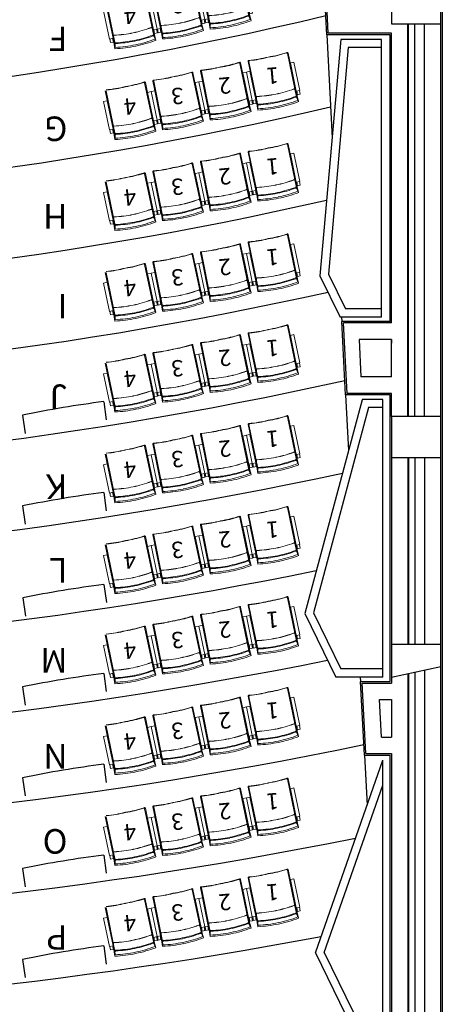
# Model space of a CAD drawing. Extents: x 703.6 to 734.4, y 745.1 to 792.6.
# Drawn here: x 728.9 to 734.1, y 751.2 to 763.3 of the extents above; entities that cross this region are included whole.
import ezdxf

# ---------------------------------------------------------------- set-up
doc = ezdxf.new("R2010")
doc.units = 0
doc.header["$MEASUREMENT"] = 0
for name, color, linetype in [('ALVENARIA', 8, 'CONTINUOUS'), ('ARQUITECTURA', 8, 'CONTINUOUS'), ('ESTRUTURA', 8, 'CONTINUOUS'), ('LAROCHA', 8, 'CONTINUOUS'), ('Locação', 7, 'CONTINUOUS'), ('REBOCO', 8, 'CONTINUOUS')]:
    doc.layers.add(name, color=color, linetype=linetype)
doc.layers.add('CADEIRAS', color=8, linetype='CONTINUOUS', lineweight=5)
doc.styles.add('ATROTIS', font='txt', dxfattribs={"height": 0.15})

# ---------------------------------------------------------------- blocks, each defined once
blk = doc.blocks.new('CADEIRAS_LAT')
at = {"layer": 'CADEIRAS'}
for p, q in [((728.284, 845.655), (728.216, 846.195)), ((728.286, 845.707), (728.225, 846.199)), ((728.38, 845.719), (728.319, 846.21)), ((728.394, 845.668), (728.329, 846.208)), ((728.874, 845.728), (728.806, 846.267)), ((728.875, 845.78), (728.815, 846.272)), ((727.694, 845.582), (727.626, 846.122)), ((727.696, 845.634), (727.635, 846.126)), ((727.79, 845.646), (727.729, 846.138)), ((727.804, 845.596), (727.739, 846.135)), ((728.243, 846.077), (728.287, 846.082)), ((728.286, 845.725), (728.243, 846.077)), ((728.332, 846.088), (728.287, 846.082)), ((728.287, 846.082), (728.331, 845.731)), ((728.287, 846.082), (728.331, 845.731)), ((728.375, 845.736), (728.332, 846.088)), ((728.832, 846.149), (728.877, 846.155)), ((728.876, 845.798), (728.832, 846.149)), ((728.877, 846.155), (728.92, 845.803)), ((727.2, 845.573), (727.139, 846.065)), ((727.214, 845.523), (727.149, 846.063)), ((727.653, 846.004), (727.697, 846.01)), ((727.696, 845.653), (727.653, 846.004)), ((727.742, 846.015), (727.697, 846.01)), ((727.697, 846.01), (727.741, 845.658)), ((727.697, 846.01), (727.741, 845.658)), ((727.785, 845.664), (727.742, 846.015)), ((727.152, 845.942), (727.108, 845.937)), ((727.108, 845.937), (727.151, 845.585)), ((727.195, 845.591), (727.152, 845.942)), ((728.27, 845.751), (728.291, 845.685)), ((728.272, 845.751), (728.292, 845.685)), ((728.286, 845.725), (728.331, 845.731)), ((728.297, 845.613), (728.286, 845.707)), ((728.297, 845.681), (728.291, 845.726)), ((728.325, 845.73), (728.331, 845.685)), ((728.375, 845.736), (728.33, 845.731)), ((728.336, 845.731), (728.341, 845.687)), ((728.375, 845.691), (728.37, 845.736)), ((728.382, 845.765), (728.378, 845.696)), ((728.387, 845.607), (728.379, 845.714)), ((728.384, 845.764), (728.38, 845.695)), ((728.391, 845.624), (728.38, 845.719)), ((728.86, 845.823), (728.88, 845.757)), ((728.862, 845.824), (728.882, 845.758)), ((728.874, 845.729), (728.887, 845.685)), ((728.887, 845.685), (728.875, 845.78)), ((728.876, 845.798), (728.92, 845.803)), ((728.895, 845.67), (728.877, 845.775)), ((728.887, 845.754), (728.881, 845.799)), ((728.887, 845.754), (728.921, 845.758)), ((728.915, 845.803), (728.921, 845.758)), ((727.195, 845.591), (727.151, 845.585)), ((727.156, 845.586), (727.162, 845.541)), ((727.196, 845.545), (727.19, 845.59)), ((727.202, 845.619), (727.199, 845.55)), ((727.204, 845.619), (727.201, 845.55)), ((727.681, 845.678), (727.701, 845.612)), ((727.682, 845.678), (727.703, 845.612)), ((727.696, 845.653), (727.741, 845.658)), ((727.707, 845.54), (727.696, 845.634)), ((727.716, 845.524), (727.697, 845.63)), ((727.707, 845.608), (727.702, 845.653)), ((727.707, 845.608), (727.741, 845.613)), ((727.735, 845.657), (727.741, 845.613)), ((727.785, 845.664), (727.741, 845.658)), ((727.746, 845.659), (727.752, 845.614)), ((727.785, 845.618), (727.752, 845.614)), ((727.785, 845.618), (727.78, 845.663)), ((727.792, 845.692), (727.789, 845.623)), ((727.802, 845.551), (727.79, 845.646)), ((727.797, 845.534), (727.79, 845.641)), ((727.794, 845.692), (727.791, 845.623)), ((727.804, 845.597), (727.802, 845.551)), ((728.284, 845.657), (728.297, 845.613)), ((728.305, 845.597), (728.287, 845.703)), ((728.297, 845.681), (728.331, 845.685)), ((728.375, 845.691), (728.341, 845.687)), ((728.394, 845.67), (728.391, 845.624)), ((727.196, 845.545), (727.162, 845.541)), ((727.212, 845.479), (727.2, 845.573)), ((727.208, 845.461), (727.2, 845.569)), ((727.214, 845.524), (727.212, 845.479)), ((727.694, 845.584), (727.707, 845.54))]:
    blk.add_line(p, q, dxfattribs=at)
for centre, radius, start, end in [((727.86, 847.673), 1.507, 274.4655, 283.5196), ((727.861, 847.662), 1.499, 274.458, 283.1831), ((728.207, 846.194), 0.00915, 3.5766, 112.4582), ((728.216, 846.199), 0.00915, 0.5589, 108.7492), ((728.328, 846.212), 0.00915, 85.3443, 193.5345), ((728.338, 846.21), 0.00915, 85.5327, 191.2451), ((728.312, 847.753), 1.531, 270.6246, 279.6078), ((728.313, 847.743), 1.524, 270.9397, 279.6139), ((728.45, 847.746), 1.507, 274.4655, 283.5196), ((728.451, 847.734), 1.499, 274.458, 283.1831), ((728.797, 846.267), 0.00915, 3.5766, 112.4582), ((728.805, 846.271), 0.00915, 0.5589, 108.7492), ((727.132, 847.607), 1.531, 270.6246, 279.6078), ((727.134, 847.597), 1.524, 270.9397, 279.6139), ((727.27, 847.6), 1.507, 274.4655, 283.5196), ((727.272, 847.589), 1.499, 274.458, 283.1831), ((727.617, 846.121), 0.00915, 3.5766, 112.4582), ((727.626, 846.126), 0.00915, 0.5589, 108.7492), ((727.738, 846.14), 0.00915, 85.3443, 193.5345), ((727.722, 847.68), 1.531, 270.6246, 279.6078), ((727.748, 846.137), 0.00915, 85.5327, 191.2451), ((727.723, 847.67), 1.524, 270.9397, 279.6139), ((728.439, 847.28), 1.507, 277.0476, 285.8198), ((728.439, 847.28), 1.509, 277.0476, 285.8191), ((728.853, 845.822), 0.00915, 13.5345, 108.7492), ((728.853, 845.822), 0.0073, 13.5345, 108.7492), ((727.846, 847.232), 1.532, 268.3445, 277.046), ((727.846, 847.232), 1.533, 268.3451, 277.046), ((727.849, 847.208), 1.507, 277.0476, 285.8198), ((727.849, 847.208), 1.509, 277.0476, 285.8191), ((728.263, 845.749), 0.00915, 13.5345, 108.7492), ((728.263, 845.749), 0.0073, 13.5345, 108.7492), ((728.391, 845.765), 0.00915, 85.3443, 180.5589), ((728.391, 845.765), 0.0073, 85.3443, 180.5589), ((728.436, 847.305), 1.532, 268.3445, 277.046), ((728.436, 847.305), 1.533, 268.3451, 277.046), ((728.451, 847.186), 1.507, 277.0476, 285.8198), ((728.451, 847.186), 1.516, 277.0476, 285.8164), ((728.865, 845.727), 0.00915, 13.5345, 108.7492), ((728.867, 845.718), 0.00915, 13.5345, 108.7492), ((727.212, 845.619), 0.00915, 85.3443, 180.5589), ((727.212, 845.619), 0.0073, 85.3443, 180.5589), ((727.257, 847.159), 1.532, 268.3445, 277.046), ((727.257, 847.159), 1.533, 268.3451, 277.046), ((727.26, 847.135), 1.507, 277.0476, 285.8198), ((727.26, 847.135), 1.509, 277.0476, 285.8191), ((727.271, 847.04), 1.507, 277.0476, 285.8198), ((727.673, 845.676), 0.00915, 13.5345, 108.7492), ((727.673, 845.676), 0.0073, 13.5345, 108.7492), ((727.685, 845.582), 0.00915, 13.5345, 108.7492), ((727.801, 845.692), 0.00915, 85.3443, 180.5589), ((727.801, 845.692), 0.0073, 85.3443, 180.5589), ((727.813, 845.597), 0.00915, 85.3443, 180.5589), ((727.813, 845.588), 0.00915, 85.3443, 180.5589), ((727.858, 847.137), 1.532, 268.3445, 277.046), ((727.858, 847.137), 1.541, 268.3475, 277.046), ((727.861, 847.113), 1.507, 277.0476, 285.8198), ((727.861, 847.113), 1.516, 277.0476, 285.8164), ((727.86, 847.122), 1.571, 277.0476, 286.1557), ((727.853, 847.179), 1.645, 277.0473, 285.9644), ((728.275, 845.654), 0.00915, 13.5345, 108.7492), ((728.277, 845.646), 0.00915, 13.5345, 108.7492), ((728.44, 847.275), 1.669, 268.194, 277.0463), ((728.447, 847.218), 1.595, 268.0058, 277.046), ((728.403, 845.661), 0.00915, 85.3443, 180.5589), ((728.403, 845.67), 0.00915, 85.3443, 180.5589), ((728.448, 847.21), 1.541, 268.3475, 277.046), ((728.448, 847.21), 1.532, 268.3445, 277.046), ((728.45, 847.195), 1.571, 277.0476, 286.1557), ((728.443, 847.251), 1.645, 277.0473, 285.9644), ((727.26, 847.13), 1.669, 268.194, 277.0463), ((727.267, 847.073), 1.595, 268.0058, 277.046), ((727.223, 845.525), 0.00915, 85.3443, 180.5589), ((727.223, 845.515), 0.00915, 85.3443, 180.5589), ((727.268, 847.065), 1.532, 268.3445, 277.046), ((727.268, 847.065), 1.541, 268.3475, 277.046), ((727.271, 847.04), 1.516, 277.0476, 285.8164), ((727.27, 847.049), 1.571, 277.0476, 286.1557), ((727.263, 847.106), 1.645, 277.0473, 285.9644), ((727.687, 845.573), 0.00915, 13.5345, 108.7492), ((727.85, 847.203), 1.669, 268.194, 277.0463), ((727.857, 847.145), 1.595, 268.0058, 277.046)]:
    blk.add_arc(centre, radius, start, end, dxfattribs=at)
blk = doc.blocks.new('A$C258E092D')
at = {"layer": 'Locação', "color": 7, "linetype": 'Continuous', "char_height": 0.2, "attachment_point": 1, "rotation": 180, "style": 'ATROTIS'}
for s, insert, width in [('3', (-0.801, -0.32), 0.161), ('2', (-0.211, -0.247), 0.16095), ('4', (-1.39, -0.393), 0.161)]:
    blk.add_mtext(s, dxfattribs=dict(at, insert=insert, width=width))
blk = doc.blocks.new('A$C6B0035A7')
at = {"layer": 'Locação', "color": 7, "linetype": 'Continuous', "rotation": 5.348368839684229}
blk.add_blockref('A$C258E092D', (0.009, 0.009), dxfattribs=at)
blk = doc.blocks.new('A$C2C87061E')
at = {"layer": 'CADEIRAS'}
for p, q in [((0.122, -0.355), (0.021, 0.13)), ((0.14, -0.404), (0.031, 0.129)), ((0.614, -0.306), (0.502, 0.226)), ((0.611, -0.254), (0.51, 0.231)), ((0, 0), (0.072, -0.347)), ((0.116, -0.338), (0.044, 0.009)), ((0.538, 0.111), (0.582, 0.12)), ((0.61, -0.236), (0.538, 0.111)), ((0.582, 0.12), (0.654, -0.227)), ((0.592, -0.212), (0.617, -0.276)), ((0.594, -0.211), (0.619, -0.275)), ((0.61, -0.236), (0.654, -0.227)), ((0.624, -0.279), (0.615, -0.235)), ((0.648, -0.228), (0.658, -0.272)), ((0.116, -0.338), (0.071, -0.347)), ((0.077, -0.346), (0.086, -0.39)), ((0.119, -0.383), (0.11, -0.339)), ((0.12, -0.309), (0.122, -0.378)), ((0.122, -0.309), (0.124, -0.378)), ((0.141, -0.448), (0.122, -0.355)), ((0.138, -0.466), (0.122, -0.36)), ((0.63, -0.347), (0.611, -0.254)), ((0.639, -0.362), (0.612, -0.258)), ((0.613, -0.304), (0.63, -0.347)), ((0.624, -0.279), (0.658, -0.272)), ((0.119, -0.383), (0.086, -0.39)), ((0.14, -0.402), (0.141, -0.448))]:
    blk.add_line(p, q, dxfattribs=at)
for centre, radius, start, end in [((-0.11, 1.667), 1.531, 275.2622, 284.2454), ((-0.108, 1.657), 1.524, 275.5774, 284.2516), ((0.028, 1.671), 1.507, 279.1031, 288.1572), ((0.03, 1.66), 1.499, 279.0956, 287.8208), ((0.055, 1.206), 1.507, 281.6852, 290.4575), ((0.055, 1.206), 1.509, 281.6852, 290.4568), ((0.585, -0.214), 0.00915, 18.1722, 113.3868), ((0.585, -0.214), 0.0073, 18.1722, 113.3868), ((0.129, -0.308), 0.00915, 89.9819, 185.1966), ((0.129, -0.308), 0.0073, 89.9819, 185.1966), ((0.05, 1.231), 1.532, 272.9821, 281.6836), ((0.05, 1.231), 1.533, 272.9827, 281.6836), ((0.074, 1.113), 1.507, 281.6852, 290.4575), ((0.074, 1.113), 1.516, 281.6852, 290.4541), ((0.072, 1.122), 1.571, 281.6852, 290.7933), ((0.604, -0.307), 0.00915, 18.1722, 113.3868), ((0.607, -0.316), 0.00915, 18.1722, 113.3868), ((0.056, 1.202), 1.669, 272.8317, 281.6839), ((0.149, -0.402), 0.00915, 89.9819, 185.1966), ((0.149, -0.411), 0.00915, 89.9819, 185.1966), ((0.067, 1.145), 1.595, 272.6434, 281.6836), ((0.069, 1.137), 1.532, 272.9821, 281.6836), ((0.069, 1.137), 1.541, 272.9851, 281.6836), ((0.061, 1.178), 1.645, 281.6849, 290.602)]:
    blk.add_arc(centre, radius, start, end, dxfattribs=at)
at = {"layer": 'Locação', "color": 7, "linetype": 'Continuous', "insert": (0.405, -0.137), "char_height": 0.2, "width": 0.161, "attachment_point": 1, "rotation": 185, "style": 'ATROTIS'}
blk.add_mtext('1', dxfattribs=at)
blk = doc.blocks.new('A$C19B72781')
at = {"layer": 'CADEIRAS'}
blk.add_line((0.044, 0.009), (0, 0), dxfattribs=at)
for centre, start, end in [((0.03, 0.133), 89.9819, 198.1722), ((0.04, 0.131), 90.1703, 195.8827), ((0.492, 0.224), 8.2142, 117.0959), ((0.5, 0.23), 5.1966, 113.3868)]:
    blk.add_arc(centre, 0.00915, start, end, dxfattribs=at)
blk = doc.blocks.new('A$C35EA4BB0')
at = {"layer": 'ARQUITECTURA'}
blk.add_arc((1.649, -13.68), 13.921, 97.3708, 101.5091, dxfattribs=at)
at = {"layer": 'Locação', "color": 252, "linetype": 'Continuous'}
for p, q in [((-0.137, 0.126), (-0.106, -0.097)), ((-1.128, -0.039), (-1.098, -0.262))]:
    blk.add_line(p, q, dxfattribs=at)

msp = doc.modelspace()

# ---------------------------------------------------------------- linework, layer by layer
at = {"layer": 'ALVENARIA', "linetype": 'Continuous'}
for p, q in [((732.689, 763.088), (732.644, 763.948)), ((733.664, 758.401), (733.664, 763.202)), ((733.864, 758.401), (733.864, 763.202)), ((734.064, 758.401), (734.064, 763.202)), ((733.464, 763.088), (732.689, 763.088)), ((733.464, 759.546), (733.464, 763.088)), ((733.464, 759.546), (732.874, 759.546)), ((732.92, 758.686), (732.874, 759.546)), ((733.065, 759.346), (733.089, 758.886)), ((733.464, 759.346), (733.065, 759.346)), ((733.464, 759.346), (733.464, 759.3)), ((733.464, 758.886), (733.464, 759.346)), ((733.464, 758.886), (733.089, 758.886)), ((733.464, 758.686), (732.92, 758.686)), ((733.464, 758.401), (733.464, 758.686)), ((733.464, 757.901), (733.464, 755.615)), ((733.664, 757.901), (733.664, 755.615)), ((733.864, 757.901), (733.864, 755.615)), ((734.064, 755.615), (734.064, 757.901)), ((734.064, 748.249), (734.064, 755.347)), ((733.464, 755.215), (733.464, 755.144)), ((733.664, 755.259), (733.664, 750.378)), ((733.664, 755.259), (733.664, 750.378)), ((733.864, 755.303), (733.864, 750.214)), ((733.15, 754.284), (733.105, 755.144)), ((733.105, 755.144), (733.464, 755.144)), ((733.316, 754.944), (733.464, 754.944)), ((733.34, 754.484), (733.316, 754.944)), ((733.464, 754.944), (733.464, 754.484)), ((733.34, 754.484), (733.464, 754.484)), ((733.15, 754.284), (733.464, 754.284)), ((733.464, 754.284), (733.464, 750.542))]:
    msp.add_line(p, q, dxfattribs=at)
at = {"layer": 'ARQUITECTURA', "linetype": 'Continuous'}
for p, q in [((732.67, 763.068), (732.736, 761.81)), ((732.851, 759.619), (732.853, 759.566)), ((732.901, 758.666), (732.936, 757.987)), ((733.081, 755.218), (733.084, 755.164)), ((733.131, 754.264), (733.163, 753.65))]:
    msp.add_line(p, q, dxfattribs=at)
at = {"layer": 'ARQUITECTURA'}
for p, q in [((732.841, 763.012), (732.588, 760.124)), ((732.933, 762.912), (732.69, 760.143)), ((733.339, 763.012), (732.841, 763.012)), ((733.339, 762.912), (732.933, 762.912)), ((733.339, 759.619), (733.339, 763.012)), ((732.69, 760.143), (732.898, 759.719)), ((732.588, 760.124), (732.836, 759.619)), ((733.339, 759.719), (732.898, 759.719)), ((733.339, 759.619), (732.836, 759.619)), ((733.102, 758.607), (732.402, 755.994)), ((733.356, 758.611), (733.103, 758.611)), ((733.356, 755.218), (733.356, 758.611)), ((733.18, 758.511), (732.508, 756.004)), ((733.356, 758.511), (733.18, 758.511)), ((732.402, 755.994), (732.782, 755.218)), ((732.508, 756.004), (732.844, 755.318)), ((733.356, 755.318), (732.844, 755.318)), ((733.356, 755.218), (732.782, 755.218)), ((732.532, 751.846), (733.356, 754.2)), ((733.356, 750.806), (733.356, 754.2)), ((732.64, 751.852), (733.356, 753.897)), ((732.532, 751.846), (733.041, 750.806)), ((732.64, 751.852), (733.103, 750.906))]:
    msp.add_line(p, q, dxfattribs=at)
for centre, radius, start, end in [((722.364, 806.301), 43.112, 256.2663, 283.7337), ((722.364, 806.301), 44.212, 256.5364, 283.4636), ((722.364, 806.301), 45.312, 256.7931, 283.2069), ((722.364, 806.301), 46.412, 257.171, 282.829), ((722.364, 806.301), 47.512, 257.4516, 282.5484), ((722.364, 806.301), 48.612, 257.4927, 282.5073), ((731.729, 744.779), 13.921, 97.3708, 101.5091), ((722.364, 806.301), 49.712, 257.8084, 282.1916), ((722.364, 806.301), 50.812, 258.4438, 281.5562), ((731.731, 742.544), 13.921, 97.3708, 101.5091), ((722.364, 806.301), 51.912, 258.5368, 281.4632), ((722.364, 806.301), 53.012, 258.2882, 281.7118), ((722.364, 806.301), 54.112, 258.6392, 281.3608), ((722.364, 806.301), 55.212, 259.3133, 280.6867)]:
    msp.add_arc(centre, radius, start, end, dxfattribs=at)
at = {"layer": 'CADEIRAS'}
for p, q in [((732.301, 752.325), (732.19, 752.858)), ((732.298, 752.378), (732.198, 752.863)), ((731.719, 752.205), (731.608, 752.738)), ((731.716, 752.257), (731.616, 752.743)), ((731.809, 752.276), (731.709, 752.762)), ((731.827, 752.227), (731.719, 752.76)), ((732.226, 752.742), (732.27, 752.752)), ((732.297, 752.396), (732.226, 752.742)), ((732.27, 752.752), (732.342, 752.405)), ((731.137, 752.085), (731.026, 752.617)), ((731.134, 752.137), (731.034, 752.622)), ((731.227, 752.156), (731.127, 752.641)), ((731.245, 752.107), (731.137, 752.64)), ((731.644, 752.622), (731.688, 752.631)), ((731.715, 752.275), (731.644, 752.622)), ((731.732, 752.64), (731.688, 752.631)), ((731.688, 752.631), (731.76, 752.285)), ((731.688, 752.631), (731.76, 752.285)), ((731.803, 752.294), (731.732, 752.64)), ((730.555, 751.965), (730.444, 752.497)), ((730.553, 752.017), (730.452, 752.502)), ((730.645, 752.036), (730.545, 752.521)), ((730.663, 751.987), (730.555, 752.52)), ((731.062, 752.502), (731.106, 752.511)), ((731.133, 752.155), (731.062, 752.502)), ((731.15, 752.52), (731.106, 752.511)), ((731.106, 752.511), (731.178, 752.164)), ((731.106, 752.511), (731.178, 752.164)), ((731.221, 752.173), (731.15, 752.52)), ((730.063, 751.916), (729.963, 752.401)), ((730.081, 751.867), (729.973, 752.4)), ((730.48, 752.382), (730.524, 752.391)), ((730.551, 752.035), (730.48, 752.382)), ((730.568, 752.4), (730.524, 752.391)), ((730.524, 752.391), (730.596, 752.044)), ((730.524, 752.391), (730.595, 752.044)), ((730.639, 752.053), (730.568, 752.4)), ((731.808, 752.322), (731.81, 752.253)), ((731.81, 752.322), (731.812, 752.253)), ((732.28, 752.42), (732.305, 752.355)), ((732.281, 752.42), (732.307, 752.356)), ((732.297, 752.396), (732.342, 752.405)), ((732.318, 752.284), (732.298, 752.378)), ((732.327, 752.269), (732.3, 752.373)), ((732.301, 752.327), (732.318, 752.284)), ((732.312, 752.352), (732.303, 752.397)), ((732.312, 752.352), (732.345, 752.359)), ((732.336, 752.404), (732.345, 752.359)), ((729.986, 752.28), (729.942, 752.271)), ((729.942, 752.271), (730.013, 751.924)), ((730.057, 751.933), (729.986, 752.28)), ((731.226, 752.202), (731.228, 752.133)), ((731.228, 752.202), (731.23, 752.133)), ((731.698, 752.299), (731.723, 752.235)), ((731.699, 752.3), (731.725, 752.236)), ((731.715, 752.275), (731.76, 752.285)), ((731.736, 752.164), (731.716, 752.257)), ((731.745, 752.149), (731.718, 752.253)), ((731.719, 752.207), (731.736, 752.164)), ((731.73, 752.232), (731.721, 752.277)), ((731.73, 752.232), (731.763, 752.239)), ((731.754, 752.283), (731.763, 752.239)), ((731.803, 752.294), (731.759, 752.285)), ((731.765, 752.286), (731.774, 752.241)), ((731.807, 752.248), (731.774, 752.241)), ((731.807, 752.248), (731.798, 752.293)), ((731.829, 752.183), (731.809, 752.276)), ((731.826, 752.166), (731.81, 752.272)), ((731.827, 752.229), (731.829, 752.183)), ((730.644, 752.082), (730.646, 752.013)), ((730.646, 752.082), (730.648, 752.013)), ((731.116, 752.179), (731.141, 752.115)), ((731.118, 752.18), (731.143, 752.116)), ((731.133, 752.155), (731.178, 752.164)), ((731.154, 752.044), (731.134, 752.137)), ((731.163, 752.029), (731.136, 752.133)), ((731.137, 752.087), (731.154, 752.044)), ((731.148, 752.112), (731.139, 752.156)), ((731.148, 752.112), (731.181, 752.119)), ((731.172, 752.163), (731.181, 752.119)), ((731.221, 752.173), (731.177, 752.164)), ((731.183, 752.166), (731.192, 752.121)), ((731.225, 752.128), (731.192, 752.121)), ((731.225, 752.128), (731.216, 752.172)), ((731.247, 752.063), (731.227, 752.156)), ((731.244, 752.045), (731.228, 752.152)), ((731.245, 752.109), (731.247, 752.063)), ((730.062, 751.962), (730.064, 751.893)), ((730.064, 751.962), (730.066, 751.893)), ((730.534, 752.059), (730.559, 751.995)), ((730.536, 752.06), (730.561, 751.996)), ((730.551, 752.035), (730.596, 752.044)), ((730.572, 751.924), (730.553, 752.017)), ((730.581, 751.909), (730.554, 752.013)), ((730.555, 751.966), (730.572, 751.924)), ((730.566, 751.992), (730.557, 752.036)), ((730.566, 751.992), (730.599, 751.999)), ((730.59, 752.043), (730.599, 751.999)), ((730.639, 752.053), (730.595, 752.044)), ((730.601, 752.045), (730.61, 752.001)), ((730.643, 752.008), (730.61, 752.001)), ((730.643, 752.008), (730.634, 752.052)), ((730.665, 751.943), (730.645, 752.036)), ((730.662, 751.925), (730.646, 752.032)), ((730.663, 751.989), (730.665, 751.943)), ((730.057, 751.933), (730.013, 751.924)), ((730.019, 751.925), (730.028, 751.881)), ((730.061, 751.888), (730.028, 751.881)), ((730.061, 751.888), (730.052, 751.932)), ((730.083, 751.823), (730.063, 751.916)), ((730.08, 751.805), (730.064, 751.911)), ((730.081, 751.869), (730.083, 751.823))]:
    msp.add_line(p, q, dxfattribs=at)
for centre, radius, start, end in [((731.577, 754.298), 1.531, 275.2622, 284.2454), ((731.58, 754.289), 1.524, 275.5774, 284.2516), ((731.716, 754.303), 1.507, 279.1031, 288.1572), ((731.718, 754.291), 1.499, 279.0956, 287.8208), ((732.18, 752.856), 0.00915, 8.2142, 117.0959), ((732.188, 752.861), 0.00915, 5.1966, 113.3868), ((730.995, 754.178), 1.531, 275.2622, 284.2454), ((730.998, 754.168), 1.524, 275.5774, 284.2516), ((731.134, 754.182), 1.507, 279.1031, 288.1572), ((731.136, 754.171), 1.499, 279.0956, 287.8208), ((731.599, 752.736), 0.00915, 8.2142, 117.0959), ((731.607, 752.742), 0.00915, 5.1966, 113.3868), ((731.718, 752.764), 0.00915, 89.9819, 198.1722), ((731.728, 752.763), 0.00915, 90.1703, 195.8827), ((730.413, 754.058), 1.531, 275.2622, 284.2454), ((730.416, 754.048), 1.524, 275.5774, 284.2516), ((730.552, 754.062), 1.507, 279.1031, 288.1572), ((730.554, 754.051), 1.499, 279.0956, 287.8208), ((731.017, 752.616), 0.00915, 8.2142, 117.0959), ((731.025, 752.622), 0.00915, 5.1966, 113.3868), ((731.136, 752.644), 0.00915, 89.9819, 198.1722), ((731.146, 752.643), 0.00915, 90.1703, 195.8827), ((729.831, 753.938), 1.531, 275.2622, 284.2454), ((729.834, 753.928), 1.524, 275.5774, 284.2516), ((729.97, 753.942), 1.507, 279.1031, 288.1572), ((729.972, 753.931), 1.499, 279.0956, 287.8208), ((730.435, 752.496), 0.00915, 8.2142, 117.0959), ((730.443, 752.501), 0.00915, 5.1966, 113.3868), ((730.554, 752.524), 0.00915, 89.9819, 198.1722), ((730.564, 752.522), 0.00915, 90.1703, 195.8827), ((731.742, 753.838), 1.507, 281.6852, 290.4575), ((731.742, 753.838), 1.509, 281.6852, 290.4568), ((732.273, 752.417), 0.00915, 18.1722, 113.3868), ((732.273, 752.417), 0.0073, 18.1722, 113.3868), ((731.16, 753.718), 1.507, 281.6852, 290.4575), ((731.16, 753.718), 1.509, 281.6852, 290.4568), ((731.691, 752.297), 0.00915, 18.1722, 113.3868), ((731.691, 752.297), 0.0073, 18.1722, 113.3868), ((731.817, 752.323), 0.00915, 89.9819, 185.1966), ((731.817, 752.323), 0.0073, 89.9819, 185.1966), ((731.737, 753.862), 1.532, 272.9821, 281.6836), ((731.737, 753.862), 1.533, 272.9827, 281.6836), ((731.762, 753.744), 1.507, 281.6852, 290.4575), ((731.762, 753.744), 1.516, 281.6852, 290.4541), ((732.292, 752.324), 0.00915, 18.1722, 113.3868), ((732.295, 752.315), 0.00915, 18.1722, 113.3868), ((730.578, 753.597), 1.507, 281.6852, 290.4575), ((730.578, 753.597), 1.509, 281.6852, 290.4568), ((731.109, 752.177), 0.00915, 18.1722, 113.3868), ((731.109, 752.177), 0.0073, 18.1722, 113.3868), ((731.235, 752.203), 0.00915, 89.9819, 185.1966), ((731.235, 752.203), 0.0073, 89.9819, 185.1966), ((731.156, 753.742), 1.532, 272.9821, 281.6836), ((731.156, 753.742), 1.533, 272.9827, 281.6836), ((731.18, 753.624), 1.507, 281.6852, 290.4575), ((731.18, 753.624), 1.516, 281.6852, 290.4541), ((731.71, 752.204), 0.00915, 18.1722, 113.3868), ((731.713, 752.195), 0.00915, 18.1722, 113.3868), ((731.743, 753.833), 1.669, 272.8317, 281.6839), ((731.836, 752.23), 0.00915, 89.9819, 185.1966), ((731.837, 752.221), 0.00915, 89.9819, 185.1966), ((731.755, 753.777), 1.595, 272.6434, 281.6836), ((731.757, 753.769), 1.532, 272.9821, 281.6836), ((731.757, 753.769), 1.541, 272.9851, 281.6836), ((731.76, 753.753), 1.571, 281.6852, 290.7933), ((731.748, 753.809), 1.645, 281.6849, 290.602), ((729.996, 753.477), 1.507, 281.6852, 290.4575), ((729.996, 753.477), 1.509, 281.6852, 290.4568), ((730.527, 752.057), 0.00915, 18.1722, 113.3868), ((730.527, 752.057), 0.0073, 18.1722, 113.3868), ((730.653, 752.083), 0.00915, 89.9819, 185.1966), ((730.653, 752.083), 0.0073, 89.9819, 185.1966), ((730.574, 753.622), 1.532, 272.9821, 281.6836), ((730.574, 753.622), 1.533, 272.9827, 281.6836), ((730.598, 753.504), 1.507, 281.6852, 290.4575), ((730.598, 753.504), 1.516, 281.6852, 290.4541), ((731.128, 752.084), 0.00915, 18.1722, 113.3868), ((731.131, 752.075), 0.00915, 18.1722, 113.3868), ((731.161, 753.713), 1.669, 272.8317, 281.6839), ((731.254, 752.11), 0.00915, 89.9819, 185.1966), ((731.255, 752.101), 0.00915, 89.9819, 185.1966), ((731.173, 753.656), 1.595, 272.6434, 281.6836), ((731.175, 753.648), 1.532, 272.9821, 281.6836), ((731.175, 753.648), 1.541, 272.9851, 281.6836), ((731.178, 753.633), 1.571, 281.6852, 290.7933), ((731.166, 753.689), 1.645, 281.6849, 290.602), ((730.071, 751.963), 0.00915, 89.9819, 185.1966), ((730.071, 751.963), 0.0073, 89.9819, 185.1966), ((729.992, 753.501), 1.532, 272.9821, 281.6836), ((729.992, 753.501), 1.533, 272.9827, 281.6836), ((730.016, 753.384), 1.507, 281.6852, 290.4575), ((730.016, 753.384), 1.516, 281.6852, 290.4541), ((730.546, 751.964), 0.00915, 18.1722, 113.3868), ((730.549, 751.955), 0.00915, 18.1722, 113.3868), ((730.58, 753.593), 1.669, 272.8317, 281.6839), ((730.673, 751.99), 0.00915, 89.9819, 185.1966), ((730.673, 751.98), 0.00915, 89.9819, 185.1966), ((730.591, 753.536), 1.595, 272.6434, 281.6836), ((730.593, 753.528), 1.532, 272.9821, 281.6836), ((730.593, 753.528), 1.541, 272.9851, 281.6836), ((730.596, 753.513), 1.571, 281.6852, 290.7933), ((730.584, 753.569), 1.645, 281.6849, 290.602), ((729.998, 753.472), 1.669, 272.8317, 281.6839), ((730.091, 751.869), 0.00915, 89.9819, 185.1966), ((730.091, 751.86), 0.00915, 89.9819, 185.1966), ((730.009, 753.416), 1.595, 272.6434, 281.6836), ((730.011, 753.408), 1.532, 272.9821, 281.6836), ((730.011, 753.408), 1.541, 272.9851, 281.6836), ((730.014, 753.393), 1.571, 281.6852, 290.7933), ((730.002, 753.449), 1.645, 281.6849, 290.602)]:
    msp.add_arc(centre, radius, start, end, dxfattribs=at)
at = {"layer": 'ESTRUTURA'}
for points in [[(734.064, 763.202), (734.064, 763.702), (733.464, 763.702), (733.464, 763.202), (734.064, 763.202)], [(734.064, 757.901), (734.064, 758.401), (733.464, 758.401), (733.464, 757.901), (734.064, 757.901)], [(734.064, 755.347), (734.064, 755.615), (733.464, 755.615), (733.464, 755.215), (734.064, 755.347)]]:
    msp.add_lwpolyline(points, dxfattribs=at)
at = {"layer": 'LAROCHA', "linetype": 'Continuous'}
for p, q in [((733.669, 758.401), (733.669, 763.202)), ((733.749, 758.401), (733.749, 763.202)), ((733.669, 757.901), (733.669, 755.615)), ((733.749, 757.901), (733.749, 755.615)), ((733.669, 755.26), (733.669, 750.374)), ((733.749, 755.278), (733.749, 750.308))]:
    msp.add_line(p, q, dxfattribs=at)
at = {"layer": 'Locação', "color": 252, "linetype": 'Continuous'}
for p, q in [((729.943, 758.584), (729.974, 758.361)), ((728.952, 758.42), (728.982, 758.196)), ((729.946, 756.35), (729.976, 756.127)), ((728.954, 756.185), (728.985, 755.962))]:
    msp.add_line(p, q, dxfattribs=at)
at = {"layer": 'REBOCO', "linetype": 'Continuous'}
for p, q in [((732.67, 763.068), (732.623, 763.968)), ((734.084, 748.244), (734.084, 763.873)), ((733.444, 763.068), (732.67, 763.068)), ((733.444, 759.566), (733.444, 763.068)), ((732.901, 758.666), (732.853, 759.566)), ((733.444, 759.566), (732.853, 759.566)), ((733.444, 758.666), (732.901, 758.666)), ((733.444, 755.164), (733.444, 758.666)), ((733.131, 754.264), (733.084, 755.164)), ((733.084, 755.164), (733.444, 755.164)), ((733.131, 754.264), (733.444, 754.264)), ((733.444, 750.559), (733.444, 754.264))]:
    msp.add_line(p, q, dxfattribs=at)

# ---------------------------------------------------------------- block references
at = {"layer": 'ARQUITECTURA', "color": 5, "linetype": 'Continuous', "rotation": 4.637634537936935}
for p in [(73.612, -138.593), (73.612, -139.703), (73.612, -140.814), (73.612, -141.922), (73.612, -143.033), (73.612, -144.143), (73.612, -145.253), (73.612, -146.355), (73.612, -147.465), (73.612, -148.575)]:
    msp.add_blockref('CADEIRAS_LAT', p, dxfattribs=at)
at = {"layer": 'Locação', "color": 7, "linetype": 'Continuous'}
for p, rotation in [((731.697, 763.732), 5.348368839687496), ((731.697, 762.622), 5.348368839684229), ((731.697, 761.512), 5.348368839684229), ((731.697, 760.404), 5.348368839684229), ((731.697, 759.293), 5.348368839684229), ((731.697, 758.183), 5.348368839684229), ((731.697, 757.073), 5.348368839684229), ((731.697, 754.861), 5.348368839684229), ((731.697, 753.751), 5.348368839684229)]:
    msp.add_blockref('A$C258E092D', p, dxfattribs=dict(at, rotation=rotation))
for name, p in [('A$C2C87061E', (731.688, 762.614)), ('A$C19B72781', (731.688, 762.614)), ('A$C2C87061E', (731.688, 761.503)), ('A$C19B72781', (731.688, 761.503)), ('A$C2C87061E', (731.688, 760.395)), ('A$C19B72781', (731.688, 760.395)), ('A$C2C87061E', (731.688, 759.284)), ('A$C19B72781', (731.688, 759.284)), ('A$C2C87061E', (731.688, 758.174)), ('A$C19B72781', (731.688, 758.174)), ('A$C35EA4BB0', (730.08, 757.348)), ('A$C2C87061E', (731.688, 757.064)), ('A$C19B72781', (731.688, 757.064)), ('A$C2C87061E', (731.688, 755.962)), ('A$C19B72781', (731.688, 755.962)), ('A$C6B0035A7', (731.688, 755.962)), ('A$C35EA4BB0', (730.08, 755.136)), ('A$C2C87061E', (731.688, 754.852)), ('A$C19B72781', (731.688, 754.852)), ('A$C35EA4BB0', (730.08, 754.026)), ('A$C2C87061E', (731.688, 753.742)), ('A$C19B72781', (731.688, 753.742)), ('A$C35EA4BB0', (730.08, 752.916)), ('A$C35EA4BB0', (730.08, 751.805))]:
    msp.add_blockref(name, p, dxfattribs=at)

# ---------------------------------------------------------------- texts
at = {"layer": 'Locação', "color": 7, "linetype": 'Continuous', "attachment_point": 1, "style": 'ATROTIS'}
for s, insert, char_height, width, rotation in [('F', (729.5, 762.87), 0.3, 0.25, 180), ('G', (729.5, 761.77), 0.3, 0.25, 180), ('H', (729.5, 760.701), 0.3, 0.25, 180), ('I', (729.5, 759.601), 0.3, 0.25, 180), ('J', (729.5, 758.495), 0.3, 0.25, 180), ('K', (729.5, 757.395), 0.3, 0.25, 180), ('L', (729.5, 756.373), 0.3, 0.25, 180), ('M', (729.5, 755.273), 0.3, 0.25, 180), ('N', (729.5, 754.099), 0.3, 0.25, 180), ('O', (729.5, 753.059), 0.3, 0.25, 180), ('1', (732.092, 752.494), 0.2, 0.161, 185), ('2', (731.51, 752.374), 0.2, 0.16095, 185.3484), ('3', (730.93, 752.247), 0.2, 0.161, 185.3484), ('4', (730.35, 752.119), 0.2, 0.161, 185.3484), ('P', (729.5, 751.884), 0.3, 0.25, 180)]:
    msp.add_mtext(s, dxfattribs=dict(at, insert=insert, char_height=char_height, width=width, rotation=rotation))

doc.saveas('drawing.dxf')
